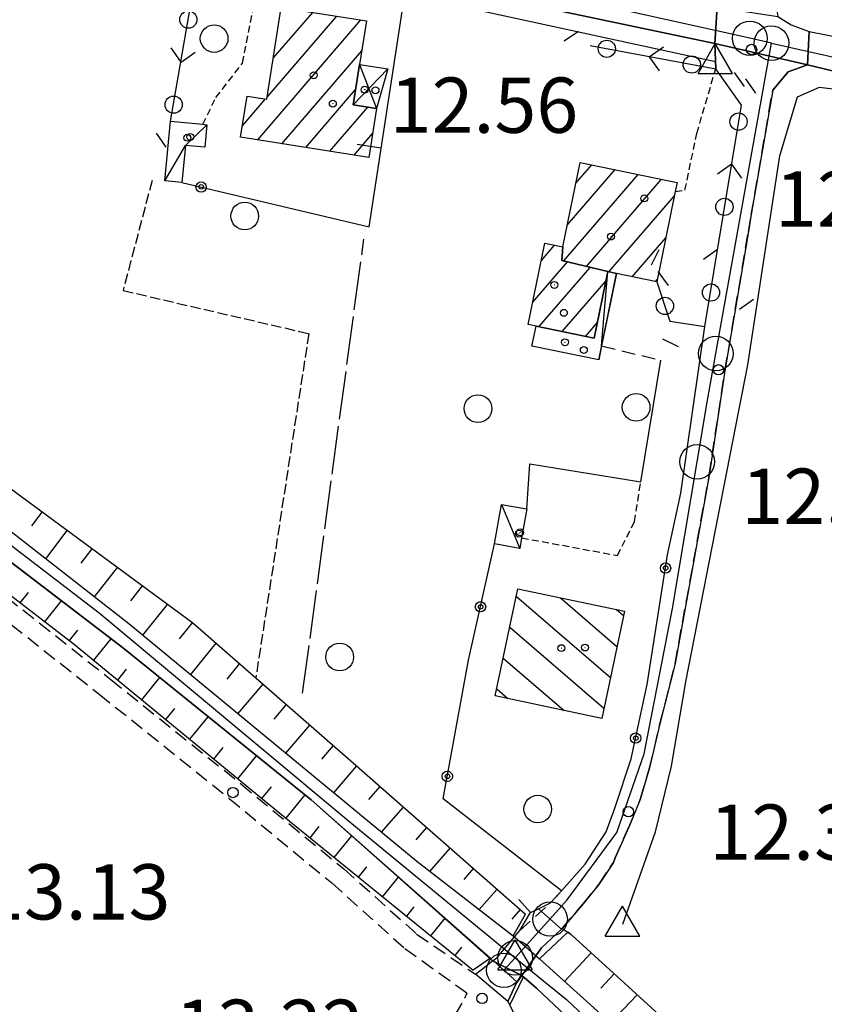
# Model space of a CAD drawing. Extents: x 1734151 to 1738459, y 5042694 to 5045820.
# Drawn here: x 1734775 to 1734891, y 5043873 to 5044015 of the extents above; entities that cross this region are included whole.
import ezdxf

# ---------------------------------------------------------------- set-up
doc = ezdxf.new("R2010")
doc.units = 0
for name, pattern in [('C', [10, 5, 5]), ('L17', [8, 7, -1]), ('L3', [1.5, 1, -0.5]), ('L5', [2, 1.5, -0.5]), ('L7', [3, 2, -1])]:
    doc.linetypes.add(name, pattern=pattern)
for name, color, linetype in [('11A1', 1, 'C'), ('11D4', 1, 'C'), ('17A1', 1, 'C'), ('17C3', 1, 'C'), ('17D4', 1, 'C'), ('17I9', 1, 'C'), ('19A1', 1, 'C'), ('19B2', 1, 'C'), ('19C3', 2, 'C'), ('1A1', 4, 'C'), ('1AJ36', 1, 'C'), ('1C3', 1, 'C'), ('1D4', 1, 'C'), ('1I9', 4, 'C'), ('22A1', 1, 'C'), ('297', 7, 'CONTINUOUS'), ('298', 7, 'CONTINUOUS'), ('2E5', 3, 'C'), ('2H8', 2, 'L7'), ('2J10', 2, 'L7'), ('2L12', 1, 'L3'), ('2M13', 3, 'C'), ('3A1', 1, 'C'), ('3B2', 1, 'C'), ('3C3', 1, 'C'), ('4A1', 3, 'C'), ('4AJ36', 1, 'C'), ('4B2', 3, 'C'), ('4E5', 2, 'L17'), ('5A1', 2, 'L5'), ('5F6', 1, 'C'), ('6A1', 1, 'C'), ('6B2', 1, 'C'), ('A2F6', 1, 'C'), ('A2H8', 1, 'C'), ('A2M13', 1, 'C'), ('A4B2', 1, 'C'), ('A4D4', 1, 'C'), ('I2H8', 7, 'CONTINUOUS'), ('I4A1', 7, 'CONTINUOUS'), ('I4B2', 7, 'CONTINUOUS'), ('N2A1', 2, 'C'), ('N2C3', 2, 'C'), ('N2F6', 2, 'C'), ('N2H8', 2, 'C'), ('N2P16', 2, 'C'), ('N4A1', 2, 'C'), ('N4Q17', 2, 'C')]:
    doc.layers.add(name, color=color, linetype=linetype)

# ---------------------------------------------------------------- blocks, each defined once
blk = doc.blocks.new('11D4')
at = {"layer": '11D4'}
for radius in [0.5, 0.01]:
    blk.add_circle((0, 0), radius, dxfattribs=at)
blk = doc.blocks.new('1AJ36')
at = {"layer": '1AJ36'}
for radius in [0.5, 0.01]:
    blk.add_circle((0, 0), radius, dxfattribs=at)
blk = doc.blocks.new('11A1')
at = {"layer": '11A1'}
blk.add_circle((0, 0), 0.75, dxfattribs=at)
blk = doc.blocks.new('5F6')
at = {"layer": '5F6'}
blk.add_circle((0, 0), 2, dxfattribs=at)
blk = doc.blocks.new('N4Q17')
at = {"layer": 'N4Q17'}
for p, q in [((2.4755, -1.75357), (-0.02926, 2.58115)), ((-2.5275, -1.75518), (2.4725, -1.75518))]:
    blk.add_line(p, q, dxfattribs=at)
at = {"layer": 'N4Q17', "flags": 128}
blk.add_lwpolyline([(-2.52926, -1.74898), (-0.02926, 2.58115)], dxfattribs=at)
blk = doc.blocks.new('N2F6')
at = {"layer": 'N2F6'}
blk.add_circle((0, -0.00928), 2.5, dxfattribs=at)
blk = doc.blocks.new('N2P16')
at = {"layer": 'N2P16'}
blk.add_circle((0, -0.00928), 2.5, dxfattribs=at)
blk = doc.blocks.new('N2A1')
at = {"layer": 'N2A1'}
blk.add_circle((0, -0.00928), 2.5, dxfattribs=at)
blk = doc.blocks.new('N2C3')
at = {"layer": 'N2C3'}
blk.add_circle((0, -0.00928), 2.5, dxfattribs=at)
blk = doc.blocks.new('N2H8')
at = {"layer": 'N2H8'}
blk.add_circle((0, -0.00928), 2.5, dxfattribs=at)
blk = doc.blocks.new('N4A1')
at = {"layer": 'N4A1'}
for p, q in [((2.4755, -1.75357), (-0.02926, 2.58115)), ((-2.5275, -1.75518), (2.4725, -1.75518))]:
    blk.add_line(p, q, dxfattribs=at)
at = {"layer": 'N4A1', "flags": 128}
blk.add_lwpolyline([(-2.52926, -1.74898), (-0.02926, 2.58115)], dxfattribs=at)
blk = doc.blocks.new('19B2')
at = {"layer": '19B2'}
for centre, radius in [((0, 0), 0.75), ((0, -0.02417), 0.32738)]:
    blk.add_circle(centre, radius, dxfattribs=at)
blk = doc.blocks.new('19C3')
at = {"layer": '19C3'}
for points in [[(-6.32083, -0.02486), (-4.55306, 1.74291)], [(6.17917, -0.02486), (7.94694, -1.79262)]]:
    blk.add_lwpolyline(points, dxfattribs=at)
blk.add_circle((-0.07083, -0.02486), 1.25, dxfattribs=at)
blk = doc.blocks.new('19A1')
at = {"layer": '19A1'}
blk.add_line((0, 0), (0, 3.50512), dxfattribs=at)

msp = doc.modelspace()

# ---------------------------------------------------------------- linework, layer by layer
at = {"layer": '17A1'}
for p, q in [((1734810.33194, 5044004.06182, -3333), (1734820.41352, 5044015.77535, -3333)), ((1734811.21174, 5044009.68224, -3333), (1734816.92783, 5044016.32361, -3333)), ((1734808.96511, 5043997.87446, -3333), (1734823.89928, 5044015.22608, -3333)), ((1734812.44987, 5043997.32512, -3333), (1734824.02505, 5044010.77402, -3333)), ((1734815.93471, 5043996.77479, -3333), (1734823.1361, 5044005.14189, -3333)), ((1734806.75707, 5043999.90828, -3333), (1734810.10407, 5044003.79707, -3333)), ((1734819.42047, 5043996.22552, -3333), (1734824.91231, 5044002.60743, -3333)), ((1734822.90523, 5043995.67618, -3333), (1734825.58708, 5043998.79214, -3333)), ((1734854.9985, 5043991.59808, -3333), (1734857.30118, 5043994.2735, -3333)), ((1734853.2482, 5043980.36697, -3333), (1734864.02531, 5043992.8897, -3333)), ((1734853.75522, 5043985.55534, -3333), (1734860.66324, 5043993.5816, -3333)), ((1734856.51716, 5043979.56581, -3333), (1734867.38845, 5043992.19687, -3333)), ((1734859.79066, 5043978.77101, -3333), (1734869.2523, 5043989.76424, -3333)), ((1734850.01579, 5043980.43882, -3333), (1734851.90424, 5043982.63296, -3333)), ((1734863.15649, 5043978.0824, -3333), (1734868.00625, 5043983.71828, -3333)), ((1734848.77066, 5043974.39394, -3333), (1734853.79577, 5043980.23248, -3333)), ((1734849.65392, 5043970.8209, -3333), (1734857.06473, 5043979.43132, -3333)), ((1734853.02251, 5043970.1355, -3333), (1734859.32166, 5043977.45431, -3333)), ((1734866.52325, 5043977.39486, -3333), (1734866.76119, 5043977.67241, -3333)), ((1734856.39012, 5043969.45003, -3333), (1734858.0793, 5043971.41265, -3333))]:
    msp.add_line(p, q, dxfattribs=at)
at = {"layer": '17C3'}
msp.add_line((1734844.25883, 5043945.13321, -3333), (1734846.87504, 5043938.75973, -3333), dxfattribs=at)
msp.add_polyline3d([(1734795.51765, 5043991.95282, -3333), (1734798.51864, 5043997.07422, -3333), (1734801.62346, 5044000.07243, -3333)], dxfattribs=at)
at = {"layer": '17D4'}
for p, q in [((1734822.7894, 5044002.94185, -3333), (1734827.78095, 5044008.15715, -3333)), ((1734823.71386, 5044008.79625, -3333), (1734826.15847, 5044002.41093, -3333)), ((1734858.30089, 5043966.02913, -3333), (1734860.857, 5043978.55202, -3333)), ((1734858.71937, 5043968.0741, -3333), (1734859.60023, 5043978.8099, -3333))]:
    msp.add_line(p, q, dxfattribs=at)
at = {"layer": '17I9'}
for p, q in [((1734846.38463, 5043931.82271, -3333), (1734859.99101, 5043920.11289, -3333)), ((1734852.7516, 5043931.61954, -3333), (1734860.93427, 5043924.57781, -3333)), ((1734860.87739, 5043929.90446, -3333), (1734861.87853, 5043929.0428, -3333)), ((1734845.44144, 5043927.35679, -3333), (1734859.04683, 5043915.6469, -3333)), ((1734844.49818, 5043922.89187, -3333), (1734853.29082, 5043915.32422, -3333)), ((1734843.55499, 5043918.42596, -3333), (1734845.17468, 5043917.03099, -3333))]:
    msp.add_line(p, q, dxfattribs=at)
at = {"layer": '1A1'}
for points in [[(1734824.70703, 5044015.09904, 16.65), (1734823.71386, 5044008.79625, 16.65), (1734822.7894, 5044002.94185, 16.65), (1734826.15847, 5044002.41093, 16.65), (1734825.0424, 5043995.33881, 16.65), (1734806.49917, 5043998.26343, 16.65), (1734807.43226, 5044004.21675, 16.65), (1734810.28571, 5044003.76855, 16.65), (1734812.36337, 5044017.04281, 16.65), (1734824.70703, 5044015.09904, 16.65)], [(1734859.60023, 5043978.8099, 19.12), (1734852.95191, 5043980.44005, 19.12), (1734853.10405, 5043982.38586, 19.12), (1734855.61961, 5043994.61991, 19.12), (1734869.65566, 5043991.72985, 19.12), (1734869.38027, 5043990.38553, 19.12), (1734866.69736, 5043977.35977, 19.12), (1734860.857, 5043978.55202, 19.12), (1734859.60023, 5043978.8099, 19.12)], [(1734859.60023, 5043978.8099, 16.38), (1734857.62435, 5043969.19848, 16.38), (1734849.23946, 5043970.90519, 16.38), (1734848.10168, 5043971.14089, 16.38), (1734850.52612, 5043982.91786, 16.38), (1734853.10405, 5043982.38586, 16.38), (1734852.95191, 5043980.44005, 16.38), (1734859.60023, 5043978.8099, 16.38)]]:
    msp.add_polyline3d(points, close=True, dxfattribs=at)
at = {"layer": '1C3'}
for points in [[(1734796.3679, 5044000.57943, 15.772), (1734801.0478, 5044000.1266, 15.772), (1734801.62346, 5044000.07243, 15.772), (1734801.2969, 5043996.79989, 15.772), (1734798.51864, 5043997.07422, 15.772), (1734797.99592, 5043991.70718, 15.772), (1734795.51765, 5043991.95282, 15.772), (1734796.3679, 5044000.57943, 15.772)], [(1734847.90369, 5043944.48154, 15.759), (1734847.15145, 5043940.30469, 15.759), (1734846.87504, 5043938.75973, 15.759), (1734843.23846, 5043939.40801, 15.759), (1734844.25883, 5043945.13321, 15.759), (1734847.90369, 5043944.48154, 15.759)]]:
    msp.add_polyline3d(points, close=True, dxfattribs=at)
at = {"layer": '1D4'}
for points in [[(1734823.71386, 5044008.79625, 15.912), (1734827.78095, 5044008.15715, 15.912), (1734826.15847, 5044002.41093, 15.912), (1734822.7894, 5044002.94185, 15.912), (1734823.71386, 5044008.79625, 15.912)], [(1734849.23946, 5043970.90519, 16.092), (1734857.62435, 5043969.19848, 16.092), (1734859.60023, 5043978.8099, 16.092), (1734860.857, 5043978.55202, 16.092), (1734858.71937, 5043968.0741, 16.092), (1734858.30089, 5043966.02913, 16.092), (1734848.64936, 5043968.00501, 16.092), (1734849.23946, 5043970.90519, 16.092)]]:
    msp.add_polyline3d(points, close=True, dxfattribs=at)
at = {"layer": '1I9'}
msp.add_polyline3d([(1734846.61564, 5043932.91601, 19.63), (1734862.01041, 5043929.66539, 19.63), (1734858.73559, 5043914.17855, 19.63), (1734843.34172, 5043917.41721, 19.63), (1734846.61564, 5043932.91601, 19.63)], close=True, dxfattribs=at)
at = {"layer": '22A1'}
for p, q in [((1734776.27645, 5043942.02954, 13.011), (1734777.79038, 5043944.02917, 12.901)), ((1734778.31025, 5043937.26006, 13.123), (1734781.41386, 5043941.35925, 12.893)), ((1734783.42523, 5043936.60815, 13.004), (1734785.03742, 5043938.68834, 12.884)), ((1734785.36071, 5043931.7591, 13.127), (1734788.6619, 5043936.0185, 12.876)), ((1734790.59638, 5043931.16938, 12.998), (1734792.28546, 5043933.34759, 12.867)), ((1734774.61333, 5043930.90625, 12.873), (1734775.79967, 5043932.40603, 12.998)), ((1734778.18221, 5043928.16205, 12.908), (1734780.57482, 5043931.16309, 13.125)), ((1734792.32689, 5043926.23179, 13.134), (1734795.91845, 5043930.67137, 12.859)), ((1734797.67079, 5043925.68326, 12.996), (1734799.54415, 5043927.99861, 12.85)), ((1734781.75002, 5043925.41878, 12.943), (1734782.95094, 5043926.92466, 13.035)), ((1734785.24554, 5043922.58284, 12.952), (1734787.74397, 5043925.68407, 13.129)), ((1734799.26904, 5043920.50311, 13.149), (1734802.94134, 5043925.043, 12.853)), ((1734788.72077, 5043919.72333, 12.954), (1734790.00255, 5043921.31449, 13.042)), ((1734804.53767, 5043919.8617, 13.006), (1734806.33575, 5043922.08418, 12.856)), ((1734792.19599, 5043916.86382, 12.956), (1734794.78616, 5043920.0792, 13.13)), ((1734806.11188, 5043914.85524, 13.164), (1734809.73645, 5043919.12181, 12.859)), ((1734795.67122, 5043914.0043, 12.959), (1734796.98596, 5043915.624, 13.044)), ((1734811.35661, 5043914.07767, 13.017), (1734813.12972, 5043916.1649, 12.862)), ((1734799.14637, 5043911.14578, 12.961), (1734801.80161, 5043914.41618, 13.13)), ((1734813.05404, 5043909.12656, 13.179), (1734816.52192, 5043913.20892, 12.865)), ((1734802.6216, 5043908.28627, 12.963), (1734803.96302, 5043909.93804, 13.046)), ((1734818.22042, 5043908.25689, 13.027), (1734819.91519, 5043910.25201, 12.868)), ((1734806.09675, 5043905.42775, 12.965), (1734808.80949, 5043908.76062, 13.13)), ((1734819.99626, 5043903.39689, 13.194), (1734823.3057, 5043907.29188, 12.873)), ((1734809.57198, 5043902.56823, 12.967), (1734810.94115, 5043904.25117, 13.049)), ((1734825.0502, 5043902.44859, 13.042), (1734826.68697, 5043904.32104, 12.883)), ((1734813.04721, 5043899.70872, 12.97), (1734815.81315, 5043903.10774, 13.13)), ((1734826.88604, 5043897.71142, 13.209), (1734830.06718, 5043901.35112, 12.894)), ((1734816.54066, 5043896.87363, 12.965), (1734817.88054, 5043898.51927, 13.052)), ((1734820.03796, 5043894.04083, 12.96), (1734822.59132, 5043897.18528, 13.15)), ((1734831.90309, 5043896.61295, 13.061), (1734833.44838, 5043898.38127, 12.905)), ((1734833.88023, 5043892.03778, 13.22), (1734836.82866, 5043895.41036, 12.916)), ((1734823.53418, 5043891.20896, 12.955), (1734824.7508, 5043892.70599, 13.059)), ((1734838.82894, 5043890.86098, 13.073), (1734840.20986, 5043892.44051, 12.926)), ((1734827.03147, 5043888.37617, 12.95), (1734829.34148, 5043891.2216, 13.174)), ((1734841.0148, 5043886.52507, 13.22), (1734843.59007, 5043889.47059, 12.937)), ((1734830.52777, 5043885.5433, 12.944), (1734831.62215, 5043886.89178, 13.065)), ((1734845.77593, 5043885.13467, 13.084), (1734846.97127, 5043886.50074, 12.948)), ((1734834.02499, 5043882.7115, 12.939), (1734836.09171, 5043885.25693, 13.197)), ((1734853.90486, 5043883.27041, 13.03), (1734853.90486, 5043883.27041, 13.03)), ((1734837.52228, 5043879.8787, 12.934), (1734838.49456, 5043881.07665, 13.071)), ((1734853.3338, 5043876.12478, 13.22), (1734857.22964, 5043880.23717, 13.049)), ((1734858.61864, 5043875.15968, 13.144), (1734860.55442, 5043877.20393, 13.068)), ((1734860.02985, 5043870.10691, 13.22), (1734863.88027, 5043874.16977, 13.087))]:
    msp.add_line(p, q, dxfattribs=at)
at = {"layer": '297'}
msp.add_polyline3d([(1734875.11708, 5044011.8038, 12.77), (1734875.45095, 5044017.08149, 12.59), (1734879.82236, 5044016.39597, 12.68), (1734884.19477, 5044015.71053, 12.77), (1734886.1313, 5044014.54386, 12.77), (1734888.77427, 5044013.55845, 12.77), (1734888.508, 5044008.7441, 12.49), (1734875.11708, 5044011.8038, 12.77)], close=True, dxfattribs=at)
at = {"layer": '298'}
for points in [[(1734875.45095, 5044017.08149, 12.59), (1734875.11708, 5044011.8038, 12.77), (1734831.717, 5044020.98692, 12.67)], [(1735036.4373, 5043975.48542, 12.83), (1734989.36766, 5043986.37236, 12.73), (1734978.03268, 5043989.17486, 12.71), (1734973.78413, 5043989.5186, 12.69), (1734970.50813, 5043990.10563, 12.68), (1734967.23213, 5043990.69267, 12.67), (1734955.80922, 5043994.26776, 12.71), (1734954.28047, 5043994.59553, 12.715), (1734939.83951, 5043997.70999, 12.725), (1734925.39855, 5044000.82444, 12.735), (1734919.95019, 5044002.01797, 12.686), (1734902.73677, 5044005.79827, 12.53), (1734899.53281, 5044006.32051, 12.52), (1734896.32893, 5044006.84174, 12.51), (1734888.508, 5044008.7441, 12.49), (1734888.508, 5044008.7441, 12.49), (1734888.77427, 5044013.55845, 12.77), (1734896.13138, 5044012.09168, 12.73), (1734899.60325, 5044011.50026, 12.73), (1734903.0752, 5044010.90784, 12.73), (1734942.02744, 5044001.81083, 12.83), (1734946.02706, 5044001.06839, 12.81), (1734950.02769, 5044000.32603, 12.79), (1734999.97423, 5043988.69081, 12.79)]]:
    msp.add_polyline3d(points, dxfattribs=at)
for points in [[(1734853.01916, 5043883.79574, 12.97), (1734852.90035, 5043883.68155, 12.976), (1734849.61338, 5043886.6384, 12.984), (1734851.33417, 5043887.46921, 13.12), (1734852.89732, 5043889.19976, 12.93), (1734856.36651, 5043893.09068, 12.701), (1734859.39992, 5043897.77928, 12.458), (1734860.61745, 5043901.19274, 12.409), (1734862.99792, 5043908.32042, 12.161), (1734863.63106, 5043911.26192, 12.096), (1734865.3273, 5043919.06339, 12.141), (1734868.27644, 5043937.85516, 12.437), (1734870.18736, 5043946.75374, 12.522), (1734873.668, 5043970.88914, 12.531), (1734878.94872, 5044002.91202, 12.769), (1734875.23338, 5044008.16129, 12.95), (1734875.11708, 5044011.8038, 12.77), (1734888.508, 5044008.7441, 12.49), (1734885.69992, 5044007.74262, 12.49), (1734883.48588, 5044005.08888, 12.57), (1734880.3832, 5043987.08886, 12.43), (1734879.96681, 5043984.60081, 12.437), (1734876.56326, 5043964.45833, 12.49), (1734874.28195, 5043949.29658, 12.31), (1734869.36252, 5043922.09116, 11.99), (1734867.16909, 5043913.40308, 11.91), (1734865.66568, 5043907.00392, 11.91), (1734864.31415, 5043902.4603, 12.01), (1734862.80467, 5043898.76727, 12.09), (1734860.70224, 5043893.97989, 12.214), (1734860.421, 5043893.34311, 12.23), (1734858.30995, 5043890.15758, 12.43), (1734856.04644, 5043887.32064, 12.59), (1734853.01916, 5043883.79574, 12.97)], [(1734850.0433, 5043880.96363, 13.13), (1734847.16245, 5043876.95632, 13.13), (1734846.49136, 5043876.0216, 13.13), (1734843.02394, 5043879.13842, 13.254), (1734843.58956, 5043879.57989, 13.25), (1734846.11538, 5043882.56984, 13.052), (1734846.90027, 5043883.49804, 12.99), (1734848.43063, 5043886.0685, 12.89), (1734849.61338, 5043886.6384, 12.984), (1734852.90035, 5043883.68155, 12.976), (1734850.0433, 5043880.96363, 13.13)], [(1734845.16254, 5043873.21052, 14.25), (1734840.48137, 5043877.14901, 13.11), (1734841.71671, 5043878.11495, 13.182), (1734842.94528, 5043879.07738, 13.254), (1734843.02394, 5043879.13842, 13.254), (1734846.49136, 5043876.0216, 13.13), (1734846.41053, 5043875.90925, 13.13), (1734845.16254, 5043873.21052, 14.25)]]:
    msp.add_polyline3d(points, close=True, dxfattribs=at)
at = {"layer": '2E5'}
for points in [[(1734830.23534, 5044019.01177, 13.09), (1734831.717, 5044020.98692, 12.67), (1734875.11708, 5044011.8038, 12.77), (1734875.23338, 5044008.16129, 12.95)], [(1734883.02417, 5044021.29976, 12.71), (1734883.88606, 5044017.74417, 12.73), (1734884.19477, 5044015.71053, 12.77), (1734886.1313, 5044014.54386, 12.77), (1734888.77427, 5044013.55845, 12.77), (1734896.13138, 5044012.09168, 12.73), (1734896.60266, 5044016.15022, 12.75)], [(1734883.48588, 5044005.08888, 12.57), (1734885.69992, 5044007.74262, 12.49), (1734888.508, 5044008.7441, 12.49), (1734896.32893, 5044006.84174, 12.51), (1734895.86217, 5044002.29417, 12.53)]]:
    msp.add_polyline3d(points, dxfattribs=at)
at = {"layer": '2H8'}
msp.add_line((1734851.33417, 5043887.46921, 13.12), (1734852.89732, 5043889.19976, 12.93), dxfattribs=at)
msp.add_polyline3d([(1734853.01916, 5043883.79574, 12.97), (1734856.04644, 5043887.32064, 12.59), (1734858.30995, 5043890.15758, 12.43), (1734860.421, 5043893.34311, 12.23), (1734860.70224, 5043893.97989, 12.214), (1734862.80467, 5043898.76727, 12.09), (1734864.31415, 5043902.4603, 12.01), (1734865.66568, 5043907.00392, 11.91), (1734867.16909, 5043913.40308, 11.91), (1734869.36252, 5043922.09116, 11.99), (1734874.28195, 5043949.29658, 12.31), (1734876.56326, 5043964.45833, 12.49), (1734879.96681, 5043984.60081, 12.437), (1734880.3832, 5043987.08886, 12.43), (1734883.48588, 5044005.08888, 12.57)], dxfattribs=at)
at = {"layer": '2J10'}
for p, q in [((1734858.71937, 5043968.0741, 12.89), (1734867.28204, 5043965.98861, 12.56)), ((1734846.90027, 5043883.49804, 12.99), (1734851.33417, 5043887.46921, 13.12)), ((1734840.48137, 5043877.14901, 13.11), (1734840.48137, 5043877.14901, 13.11))]:
    msp.add_line(p, q, dxfattribs=at)
for points in [[(1734561.59976, 5044075.63065, 13.91), (1734575.32952, 5044071.08512, 13.95), (1734614.43927, 5044059.25331, 14.03), (1734650.85232, 5044050.90586, 14.17), (1734665.76252, 5044046.8007, 14.17), (1734671.10516, 5044044.50119, 14.15), (1734674.77535, 5044042.35925, 14.09), (1734678.08966, 5044039.11766, 14.05), (1734682.21598, 5044034.23211, 14.03), (1734685.89672, 5044028.6012, 14.01), (1734700.26942, 5044004.88908, 13.97), (1734714.28312, 5043981.37772, 13.93), (1734718.57328, 5043976.08526, 13.93), (1734723.08286, 5043971.8401, 13.93), (1734727.35833, 5043967.46711, 13.91), (1734732.66352, 5043962.74804, 13.91), (1734738.66537, 5043957.9257, 13.91), (1734756.16672, 5043944.7416, 13.95), (1734787.71851, 5043919.80974, 14.05), (1734806.54852, 5043904.6844, 13.99), (1734821.44546, 5043892.39934, 14.17), (1734831.95984, 5043882.97103, 14.11), (1734840.48137, 5043877.14901, 13.11)], [(1734560.81441, 5044073.15509, 13.91), (1734574.51898, 5044068.51743, 13.95), (1734613.76517, 5044056.64468, 14.03), (1734650.20258, 5044048.28001, 14.17), (1734664.85683, 5044044.24493, 14.17), (1734669.87631, 5044042.08268, 14.15), (1734673.12005, 5044040.19861, 14.09), (1734676.09692, 5044037.27171, 14.05), (1734680.04954, 5044032.61683, 14.03), (1734683.62227, 5044027.16937, 14.01), (1734697.96852, 5044003.50241, 13.97), (1734712.04862, 5043979.82754, 13.93), (1734716.57249, 5043974.2397, 13.93), (1734721.18958, 5043969.91135, 13.93), (1734725.49928, 5043965.50983, 13.91), (1734730.90587, 5043960.68203, 13.91), (1734737.00676, 5043955.7959, 13.91), (1734754.50962, 5043942.60489, 13.95), (1734786.01959, 5043917.69597, 14.05), (1734804.85608, 5043902.59118, 13.99), (1734819.68708, 5043890.35633, 14.17), (1734830.26889, 5043880.85786, 14.11), (1734839.2722, 5043874.45419, 14.28)], [(1734836.07469, 5043868.6091, 13.99), (1734838.95223, 5043873.70521, 14.27), (1734839.2722, 5043874.45419, 14.28)], [(1734845.16254, 5043873.21052, 14.25), (1734846.77155, 5043870.1501, 14.25), (1734851.19044, 5043866.37949, 14.29), (1734857.6103, 5043861.8271, 14.33), (1734863.76809, 5043856.18108, 14.29), (1734867.05257, 5043852.494, 14.29), (1734869.55532, 5043849.20266, 14.25), (1734871.27656, 5043846.30407, 14.23), (1734872.51293, 5043843.59982, 14.21), (1734873.48081, 5043841.13319, 14.17), (1734873.94429, 5043838.72004, 14.13), (1734874.10195, 5043836.18572, 14.09), (1734873.88263, 5043833.26217, 14.01), (1734873.52854, 5043830.03571, 13.93), (1734872.97361, 5043826.14338, 13.89), (1734869.73801, 5043812.86466, 13.77), (1734863.84569, 5043788.28596, 13.44)]]:
    msp.add_polyline3d(points, dxfattribs=at)
at = {"layer": '2L12'}
for points in [[(1734801.0478, 5044000.1266, 13.03), (1734802.90385, 5044003.99902, 12.95), (1734806.76083, 5044008.99197, 12.77), (1734809.4961, 5044022.6845, 12.79)], [(1734869.38027, 5043990.38553, 13.07), (1734870.78301, 5043990.58884, 13.15), (1734872.48849, 5043998.78912, 13.05), (1734875.23338, 5044008.16129, 12.95)], [(1734847.15145, 5043940.30469, 12.97), (1734860.99857, 5043937.74143, 12.87), (1734863.48988, 5043942.65219, 12.87), (1734864.37601, 5043948.40243, 12.7)]]:
    msp.add_polyline3d(points, dxfattribs=at)
at = {"layer": '2M13'}
for points in [[(1734840.48137, 5043877.14901, 13.11), (1734841.71671, 5043878.11495, 13.182), (1734842.94528, 5043879.07738, 13.254), (1734843.02394, 5043879.13842, 13.254), (1734843.58956, 5043879.57989, 13.25), (1734846.11538, 5043882.56984, 13.052), (1734846.90027, 5043883.49804, 12.99), (1734848.43063, 5043886.0685, 12.89), (1734846.76105, 5043887.96915, 12.89)], [(1734845.16254, 5043873.21052, 13.03), (1734845.16254, 5043873.21052, 13.09), (1734846.41053, 5043875.90925, 13.13), (1734846.49136, 5043876.0216, 13.13), (1734847.16245, 5043876.95632, 13.13), (1734850.0433, 5043880.96363, 13.13), (1734852.90035, 5043883.68155, 12.976), (1734853.01916, 5043883.79574, 12.97), (1734854.30801, 5043882.9085, 12.93)]]:
    msp.add_polyline3d(points, dxfattribs=at)
at = {"layer": '3A1'}
msp.add_polyline3d([(1734825.11197, 5043985.31597, 13.096), (1734830.23534, 5044019.01177, 13.09), (1734827.81697, 5044019.07337, 12.932)], dxfattribs=at)
at = {"layer": '3B2'}
for p, q in [((1734797.99592, 5043991.70718, 13.211), (1734825.11197, 5043985.31597, 13.096)), ((1734864.37601, 5043948.40243, 12.7), (1734867.28204, 5043965.98861, 12.56))]:
    msp.add_line(p, q, dxfattribs=at)
for points in [[(1734847.90369, 5043944.48154, 13.006), (1734848.31544, 5043951.02258, 13.049), (1734864.37601, 5043948.40243, 12.7)], [(1734852.89732, 5043889.19976, 12.93), (1734856.36651, 5043893.09068, 12.701), (1734859.39992, 5043897.77928, 12.458), (1734860.61745, 5043901.19274, 12.409), (1734862.99792, 5043908.32042, 12.161), (1734863.63106, 5043911.26192, 12.096), (1734865.3273, 5043919.06339, 12.141), (1734868.27644, 5043937.85516, 12.437), (1734870.18736, 5043946.75374, 12.522)], [(1734852.89732, 5043889.19976, 12.93), (1734835.80058, 5043902.51145, 12.887), (1734839.4741, 5043922.61096, 12.916), (1734843.23846, 5043939.40801, 12.993)]]:
    msp.add_polyline3d(points, dxfattribs=at)
at = {"layer": '3C3'}
msp.add_line((1734857.08822, 5044011.51483, 12.815), (1734875.23338, 5044008.16129, 12.95), dxfattribs=at)
for points in [[(1734796.3679, 5044000.57943, 13.128), (1734800.53662, 5044024.73926, 12.389), (1734809.4961, 5044022.6845, 12.79)], [(1734866.69736, 5043977.35977, 12.789), (1734868.58326, 5043971.63256, 12.616), (1734873.668, 5043970.88914, 12.531), (1734878.94872, 5044002.91202, 12.769)]]:
    msp.add_polyline3d(points, dxfattribs=at)
at = {"layer": '4A1'}
for points in [[(1734758.25041, 5043952.91303, 13.11), (1734790.30135, 5043927.90422, 13.13), (1734831.98657, 5043893.50248, 13.22), (1734846.11538, 5043882.56984, 13.22)], [(1734757.65047, 5043948.68441, 13.11), (1734789.60228, 5043924.26284, 13.13), (1734816.68515, 5043902.40388, 13.13), (1734842.94528, 5043879.07738, 13.22)], [(1734849.71594, 5043879.37574, 13.22), (1734861.03834, 5043869.20068, 13.22)], [(1734847.16245, 5043876.95632, 13.22), (1734849.27947, 5043875.16036, 13.22), (1734854.44064, 5043870.26202, 13.22)]]:
    msp.add_polyline3d(points, dxfattribs=at)
at = {"layer": '4AJ36'}
for points in [[(1734758.25041, 5043952.91303, 13.11), (1734790.30135, 5043927.90422, 13.13), (1734831.98657, 5043893.50248, 13.22), (1734846.11538, 5043882.56984, 13.052), (1734849.71594, 5043879.37574, 13.22), (1734861.03834, 5043869.20068, 13.22)], [(1734854.44064, 5043870.26202, 13.22), (1734849.27947, 5043875.16036, 13.22), (1734847.16245, 5043876.95632, 13.13), (1734842.94528, 5043879.07738, 13.254), (1734816.68515, 5043902.40388, 13.13), (1734789.60228, 5043924.26284, 13.13), (1734757.65047, 5043948.68441, 13.11)]]:
    msp.add_polyline3d(points, dxfattribs=at)
at = {"layer": '4B2'}
for points in [[(1734830.23593, 5044019.00379, 13.09), (1734875.20018, 5044009.22077, 12.898)], [(1734861.7805, 5043884.40061, 11.05), (1734866.51672, 5043897.74056, 11.19), (1734868.81097, 5043907.27854, 11.19), (1734870.90572, 5043919.48108, 11.19), (1734879.88232, 5043965.31856, 11.55), (1734884.51068, 5043995.5808, 11.59), (1734887.03997, 5044004.08244, 11.63), (1734890.25411, 5044005.51344, 11.63), (1734896.11502, 5044004.76997, 12.519), (1734896.11502, 5044004.76997, 12.519)]]:
    msp.add_polyline3d(points, dxfattribs=at)
at = {"layer": '4E5'}
msp.add_line((1734815.46879, 5043917.80514, 12.869), (1734824.31613, 5043983.48944, 13.073), dxfattribs=at)
at = {"layer": '5A1'}
msp.add_polyline3d([(1734793.68786, 5043992.01537, 14.04), (1734789.49101, 5043976.07944, 13.11), (1734816.35935, 5043969.84919, 13.13), (1734808.69025, 5043920.03625, 13.37)], dxfattribs=at)
at = {"layer": '6A1'}
for points in [[(1734561.90949, 5044075.68593, 12.93), (1734575.89201, 5044071.0059, 13.01), (1734604.9211, 5044062.48865, 12.93), (1734637.82494, 5044054.13316, 12.99), (1734658.75104, 5044049.62506, 13.07), (1734664.63083, 5044048.10685, 13.07), (1734670.2555, 5044046.23259, 13.03), (1734674.9658, 5044042.85586, 12.99), (1734680.03185, 5044038.81283, 12.99), (1734687.57087, 5044028.00554, 12.95), (1734691.81734, 5044021.51547, 12.95), (1734697.40736, 5044011.73352, 12.95), (1734704.62005, 5043997.42306, 12.95), (1734712.5633, 5043984.25735, 12.77), (1734720.81042, 5043974.14487, 12.77), (1734727.92619, 5043967.83855, 12.77), (1734733.3965, 5043963.00348, 12.77), (1734739.92112, 5043957.46718, 12.77), (1734746.72997, 5043952.34023, 12.73), (1734753.27581, 5043947.88654, 12.73), (1734760.12937, 5043942.04193, 12.73), (1734782.47467, 5043924.86133, 12.95), (1734813.4992, 5043899.33743, 12.97), (1734840.15379, 5043877.74723, 12.93)], [(1734765.41692, 5043953.14778, 12.93), (1734799.57172, 5043927.97862, 12.85), (1734822.44378, 5043908.04864, 12.87), (1734847.72807, 5043885.83539, 12.95)], [(1734853.90486, 5043883.27041, 13.03), (1734871.32852, 5043867.37389, 13.13), (1734879.32045, 5043857.73665, 12.91), (1734885.08271, 5043849.83278, 12.89), (1734889.69439, 5043842.65704, 12.89), (1734894.98623, 5043832.6652, 12.89), (1734900.60189, 5043821.80411, 12.97), (1734904.45413, 5043812.94495, 12.97), (1734908.24996, 5043804.51779, 12.99), (1734911.59747, 5043797.05585, 12.97), (1734920.10862, 5043777.1356, 12.95), (1734927.05031, 5043764.36818, 12.93), (1734932.67846, 5043757.84014, 12.93), (1734938.75886, 5043751.9687, 12.95), (1734945.48753, 5043746.22501, 12.97), (1734954.11427, 5043742.34627, 13.01), (1734961.97034, 5043739.546, 13.05), (1734972.7497, 5043734.1056, 13.05), (1734989.3936, 5043727.77959, 13.09), (1734998.66429, 5043723.67128, 13.05)]]:
    msp.add_polyline3d(points, dxfattribs=at)
at = {"layer": '6B2'}
for points in [[(1734758.25041, 5043952.91303, 13.11), (1734790.30135, 5043927.90422, 13.13), (1734831.98657, 5043893.50248, 13.22), (1734845.92282, 5043882.73091, 13.22), (1734847.72807, 5043885.83539, 12.95)], [(1734753.07134, 5043952.18429, 13.11), (1734789.60228, 5043924.26284, 13.13), (1734816.68515, 5043902.40388, 13.13), (1734842.63363, 5043879.47622, 13.22), (1734840.15379, 5043877.74723, 12.93)], [(1734853.90486, 5043883.27041, 13.03), (1734849.71594, 5043879.37574, 13.22), (1734861.03834, 5043869.20068, 13.22)], [(1734845.45249, 5043872.69974, 12.87), (1734847.40285, 5043876.78579, 13.22), (1734849.27947, 5043875.16036, 13.22), (1734854.44064, 5043870.26202, 13.22)]]:
    msp.add_polyline3d(points, dxfattribs=at)
at = {"layer": 'A2F6', "flags": 128}
for points in [[(1734883.29806, 5044011.88287), (1734880.16717, 5044012.58105), (1734850.05761, 5044019.30867), (1734826.52023, 5044024.56591), (1734813.53297, 5044027.47131), (1734807.70036, 5044028.77445), (1734796.3526, 5044032.48452), (1734766.94276, 5044042.10847), (1734717.04428, 5044068.07627), (1734703.69304, 5044082.1106), (1734698.76811, 5044092.6393), (1734695.14814, 5044111.89583), (1734712.3295, 5044199.57187), (1734714.81149, 5044212.25366), (1734723.37964, 5044253.92796), (1734753.32654, 5044399.61853)], [(1734883.29806, 5044011.88287), (1734898.80316, 5044008.41789), (1734924.73012, 5044002.62658), (1734945.96706, 5043997.85191), (1734970.86905, 5043992.24958), (1735002.73543, 5043985.08188), (1735010.84863, 5043983.24051), (1735033.22069, 5043978.15873), (1735039.89142, 5043976.64457), (1735057.194, 5043972.7185), (1735083.32741, 5043966.78217), (1735090.81928, 5043965.0828), (1735116.97623, 5043959.1402), (1735131.50527, 5043955.84079), (1735167.08292, 5043947.76461), (1735269.4969, 5043924.51329), (1735286.59801, 5043920.34548), (1735314.68034, 5043913.49305), (1735365.14787, 5043901.18373)]]:
    msp.add_lwpolyline(points, dxfattribs=at)
at = {"layer": 'A2H8', "flags": 128}
msp.add_lwpolyline([(1734851.26495, 5043885.15256), (1734853.75297, 5043887.92408), (1734860.92936, 5043897.6431), (1734864.87809, 5043909.04483), (1734868.96874, 5043930.06907), (1734872.54081, 5043951.3092), (1734873.99609, 5043959.91795), (1734875.25379, 5043966.97359), (1734883.29806, 5044011.88287)], dxfattribs=at)
at = {"layer": 'A2M13', "flags": 128}
msp.add_lwpolyline([(1734844.58938, 5043877.73137), (1734846.2242, 5043879.54952), (1734851.26495, 5043885.15256)], dxfattribs=at)
at = {"layer": 'A4B2', "flags": 128}
for points in [[(1734775.55312, 5044031.12266), (1734792.23335, 5044027.65945), (1734808.62573, 5044024.26393), (1734830.23593, 5044019.00379), (1734875.20118, 5044009.22085)], [(1734861.7805, 5043884.40061), (1734866.51672, 5043897.74056), (1734868.81097, 5043907.27854), (1734870.90572, 5043919.48108), (1734879.88232, 5043965.31856), (1734884.51068, 5043995.5808), (1734887.03997, 5044004.08244), (1734890.25411, 5044005.51344), (1734896.11502, 5044004.76997), (1734896.11502, 5044004.76997), (1734902.08378, 5044003.01473), (1734953.94555, 5043991.74254), (1734982.32231, 5043985.04159), (1735036.40572, 5043973.08133)]]:
    msp.add_lwpolyline(points, dxfattribs=at)
at = {"layer": 'A4D4', "flags": 128}
msp.add_lwpolyline([(1734679.31025, 5044046.97677), (1734687.75667, 5044039.33207), (1734698.57543, 5044021.86104), (1734722.76478, 5043979.74445), (1734727.48937, 5043975.02503), (1734759.23556, 5043950.00144), (1734786.03279, 5043929.45284), (1734822.05674, 5043899.40958), (1734843.4457, 5043881.80938), (1734846.2242, 5043879.54952), (1734853.64958, 5043873.50102), (1734868.13674, 5043859.97889), (1734878.89608, 5043846.66299), (1734888.76596, 5043831.61884), (1734899.47347, 5043806.00365), (1734915.79388, 5043769.16214), (1734920.83199, 5043760.67055), (1734925.55727, 5043754.06688), (1734935.05225, 5043744.86006), (1734945.61124, 5043738.50565), (1734986.55397, 5043721.34657), (1735010.07954, 5043710.47465), (1735029.39075, 5043694.48073), (1735039.31711, 5043685.36535), (1735053.31836, 5043676.14993), (1735082.14268, 5043666.49802), (1735096.31597, 5043664.92282), (1735135.68444, 5043662.72302), (1735150.59621, 5043660.48611), (1735171.06874, 5043654.50991), (1735182.08052, 5043650.05059), (1735200.35698, 5043631.55034), (1735207.69133, 5043623.58363), (1735223.11861, 5043611.3141), (1735247.36843, 5043594.96183), (1735280.51646, 5043574.13236), (1735285.68613, 5043571.33049), (1735292.18681, 5043569.46261), (1735306.34255, 5043564.98796), (1735368.97752, 5043549.09683), (1735381.70873, 5043542.60717), (1735389.58349, 5043535.68671), (1735402.24533, 5043520.80133), (1735412.64395, 5043504.13298), (1735419.89371, 5043486.206), (1735431.26705, 5043452.43347), (1735441.34472, 5043434.50661), (1735454.93206, 5043417.10425), (1735476.98116, 5043396.03135), (1735485.23376, 5043387.73422), (1735500.87511, 5043378.57932), (1735526.0403, 5043370.61479), (1735552.93162, 5043370.66962), (1735588.31483, 5043371.05838), (1735601.53931, 5043368.85653), (1735613.01941, 5043365.05395), (1735626.83612, 5043357.35288), (1735651.38448, 5043340.1614), (1735682.25535, 5043317.82951), (1735720.12361, 5043292.23285), (1735735.24641, 5043279.65057), (1735769.03453, 5043237.70838), (1735778.7982, 5043228.9046), (1735789.82151, 5043225.44385), (1735808.48415, 5043220.92647), (1735817.92547, 5043217.15173), (1735839.03428, 5043198.28467), (1735853.52201, 5043183.81766), (1735868.71335, 5043172.71762), (1735890.76153, 5043160.13632), (1735923.06476, 5043147.13644), (1735934.53541, 5043142.52284), (1736017.8017, 5043113.51765), (1736059.25971, 5043099.94156), (1736116.83719, 5043079.10345), (1736130.65936, 5043074.15643), (1736147.17851, 5043070.54351), (1736159.46311, 5043070.54261), (1736177.77189, 5043072.22618), (1736198.50917, 5043076.83427), (1736221.93272, 5043080.30771), (1736258.15195, 5043079.36499), (1736297.83526, 5043074.33238), (1736320.0077, 5043071.49166), (1736338.27122, 5043066.14507), (1736364.80345, 5043054.99244), (1736377.72045, 5043045.91521), (1736424.64624, 5043005.97402), (1736480.16349, 5042956.7731), (1736532.52035, 5042910.7401), (1736554.0228, 5042892.46987), (1736570.20565, 5042876.9272), (1736570.467, 5042876.5707)], dxfattribs=at)
at = {"layer": 'I2H8'}
for points in [[(1734852.89732, 5043889.19976, 12.93), (1734856.36651, 5043893.09068, 12.701), (1734859.39992, 5043897.77928, 12.458), (1734860.61745, 5043901.19274, 12.409), (1734862.99792, 5043908.32042, 12.161), (1734863.63106, 5043911.26192, 12.096), (1734865.3273, 5043919.06339, 12.141), (1734868.27644, 5043937.85516, 12.437), (1734870.18736, 5043946.75374, 12.522), (1734873.668, 5043970.88914, 12.531), (1734878.94872, 5044002.91202, 12.769), (1734875.23338, 5044008.16129, 12.95)], [(1734853.01916, 5043883.79574, 12.97), (1734852.90035, 5043883.68155, 12.976), (1734850.0433, 5043880.96363, 13.13), (1734847.16245, 5043876.95632, 13.13), (1734846.49136, 5043876.0216, 13.13), (1734846.41053, 5043875.90925, 13.13), (1734845.16254, 5043873.21052, 14.25), (1734840.48137, 5043877.14901, 13.11), (1734841.71671, 5043878.11495, 13.182), (1734842.94528, 5043879.07738, 13.254), (1734843.02394, 5043879.13842, 13.254), (1734843.58956, 5043879.57989, 13.25), (1734846.11538, 5043882.56984, 13.052), (1734846.90027, 5043883.49804, 12.99), (1734848.43063, 5043886.0685, 12.89), (1734849.61338, 5043886.6384, 12.984), (1734851.33417, 5043887.46921, 13.12)]]:
    msp.add_polyline3d(points, dxfattribs=at)
at = {"layer": 'I4A1'}
for points in [[(1734846.11538, 5043882.56984, 13.22), (1734849.71594, 5043879.37574, 13.22)], [(1734842.94528, 5043879.07738, 13.22), (1734847.16245, 5043876.95632, 13.22)]]:
    msp.add_polyline3d(points, dxfattribs=at)
at = {"layer": 'I4B2'}
msp.add_polyline3d([(1734875.20018, 5044009.22077, 12.898), (1734875.20118, 5044009.22085, 12.898)], dxfattribs=at)

# ---------------------------------------------------------------- block references
at = {"layer": '11A1'}
for p in [(1734880.40638, 5044010.95335, 12.41), (1734875.62748, 5043964.60787, 12.58), (1734805.38802, 5043903.44228, 13.13), (1734862.59126, 5043900.66664, 12.32), (1734841.4316, 5043873.6592, 13.22)]:
    msp.add_blockref('11A1', p, dxfattribs=at)
at = {"layer": '11D4'}
for p in [(1734817.07852, 5044007.22642, 16.65), (1734826.00732, 5044005.05905, 15.912), (1734798.77292, 5043998.17829, 15.772), (1734864.8938, 5043989.4068, 19.12), (1734851.88603, 5043976.88954, 16.38), (1734856.14915, 5043967.45847, 16.092), (1734846.9287, 5043941.08323, 15.759), (1734856.32378, 5043924.42513, 19.63)]:
    msp.add_blockref('11D4', p, dxfattribs=at)
at = {"layer": '19A1', "rotation": 81.352}
msp.add_blockref('19A1', (1734826.84085, 5043996.68587, -3333), dxfattribs=at)
at = {"layer": '19B2'}
for p, rotation in [((1734800.77861, 5043991.05212, -3333), 166.732), ((1734867.9734, 5043935.92915, -3333), 81.082), ((1734841.20137, 5043930.31949, -3333), 77.362), ((1734863.64306, 5043911.31597, -3333), 77.732), ((1734836.39951, 5043905.78934, -3333), 79.642)]:
    msp.add_blockref('19B2', p, dxfattribs=dict(at, rotation=rotation))
at = {"layer": '19C3'}
for p, rotation in [((1734798.91832, 5044015.3612, -3333), 80.212), ((1734859.54698, 5044011.06114, -3333), 349.5319999999999), ((1734796.79314, 5044003.04307, -3333), 80.202), ((1734871.83905, 5044008.7886, -3333), 349.5319999999999), ((1734878.54173, 5044000.44573, -3333), 260.642), ((1734876.50794, 5043988.11237, -3333), 260.632), ((1734867.83053, 5043973.91775, -3333), 108.232), ((1734874.47422, 5043975.77801, -3333), 170.642)]:
    msp.add_blockref('19C3', p, dxfattribs=dict(at, rotation=rotation))
at = {"layer": '1AJ36'}
for p in [(1734824.44209, 5044005.1374, 13.325), (1734819.83785, 5044003.11997, 13.15), (1734799.20966, 5043998.30526, 13.254), (1734860.07313, 5043983.89143, 13.15), (1734853.26136, 5043972.85193, 13.15), (1734853.41634, 5043968.58557, 13.384), (1734846.76092, 5043940.91323, 13.005), (1734852.89876, 5043924.33716, 12.94)]:
    msp.add_blockref('1AJ36', p, dxfattribs=at)
at = {"layer": '5F6'}
for p in [(1734802.66475, 5044012.53604, 15.83), (1734807.09474, 5043986.85399, 15.83), (1734863.71711, 5043959.1844, 15.83), (1734840.83131, 5043958.99406, 15.83), (1734820.81905, 5043923.05129, 15.83), (1734849.48711, 5043901.04828, 15.83)]:
    msp.add_blockref('5F6', p, dxfattribs=at)
at = {"layer": 'N2A1'}
msp.add_blockref('N2A1', (1734844.58938, 5043877.73137), dxfattribs=at)
at = {"layer": 'N2C3'}
msp.add_blockref('N2C3', (1734851.26495, 5043885.15256), dxfattribs=at)
at = {"layer": 'N2F6'}
msp.add_blockref('N2F6', (1734846.2242, 5043879.54952), dxfattribs=at)
at = {"layer": 'N2H8'}
msp.add_blockref('N2H8', (1734883.29806, 5044011.88287), dxfattribs=at)
at = {"layer": 'N2P16'}
for p in [(1734880.16717, 5044012.58105), (1734875.25379, 5043966.97359), (1734872.54081, 5043951.3092)]:
    msp.add_blockref('N2P16', p, dxfattribs=at)
at = {"layer": 'N4A1'}
for p in [(1734875.20118, 5044009.22085), (1734861.7805, 5043884.40061)]:
    msp.add_blockref('N4A1', p, dxfattribs=at)
at = {"layer": 'N4Q17'}
msp.add_blockref('N4Q17', (1734846.2242, 5043879.54952), dxfattribs=at)

# ---------------------------------------------------------------- texts
at = {"layer": '11A1'}
for s, p in [('12.56                                  ', (1734828.06606, 5043998.89854)), ('12.41                                  ', (1734883.82447, 5043985.32588)), ('12.58                                  ', (1734878.95739, 5043942.31414)), ('12.32                                  ', (1734874.31521, 5043893.71357)), ('13.13                                  ', (1734769.0802, 5043885.07095)), ('13.22                                  ', (1734797.03556, 5043865.47446))]:
    msp.add_text(s, height=8, dxfattribs=at).set_placement(p)

doc.saveas('drawing.dxf')
